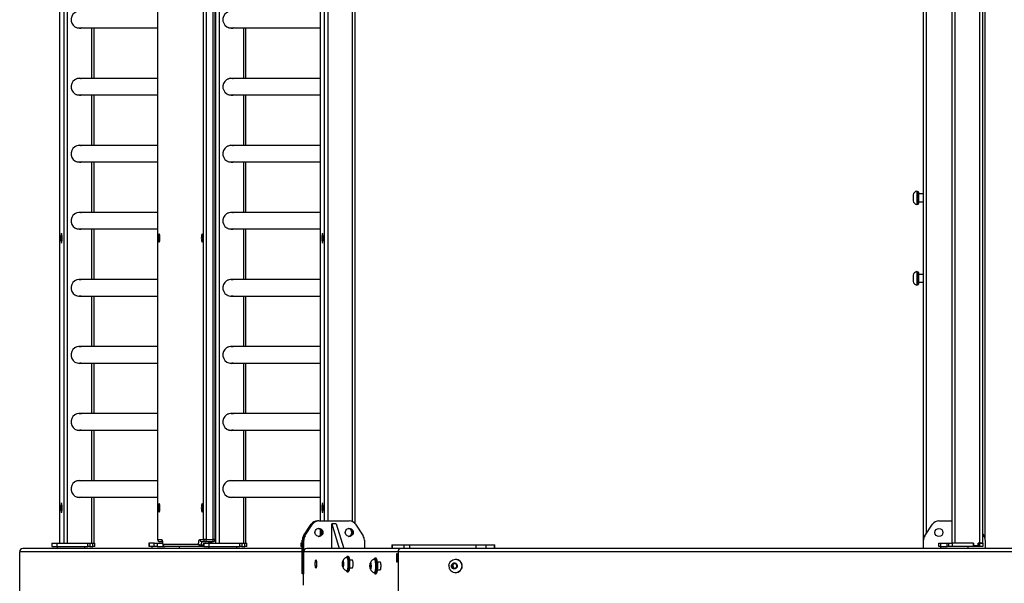
# Model space of a CAD drawing. Units: millimetres. Extents: x -37 to 3183, y -234 to 1409.
# Drawn here: x 565 to 693, y 299 to 372 of the extents above; entities that cross this region are included whole.
import ezdxf

# ---------------------------------------------------------------- set-up
doc = ezdxf.new("R2010")
doc.units = ezdxf.units.MM
doc.header["$MEASUREMENT"] = 0
doc.layers.add('VP-EQ', color=7, linetype='Continuous', true_color=0x8a3492)

# ---------------------------------------------------------------- blocks, each defined once
blk = doc.blocks.new('242011-001_')
at = {"color": 0, "linetype": 'Continuous', "lineweight": 25}
for p, q in [((1569.72, 1411.91), (1569.72, 1267.31)), ((1569.72, 1411.91), (1569.72, 1267.31)), ((1570.28, 1411.91), (1570.28, 1267.31)), ((1570.74, 1411.91), (1570.74, 1267.31)), ((1589.99, 1411.91), (1589.99, 1267.31)), ((1590.45, 1411.91), (1590.45, 1267.31)), ((1603.58, 1411.91), (1603.58, 1270.21)), ((1603.59, 1270.21), (1603.59, 1411.91)), ((1604.14, 1270.21), (1604.14, 1411.91)), ((1604.61, 1270.21), (1604.61, 1411.91)), ((1607.76, 1270.12), (1607.76, 1411.91)), ((1608.09, 1269.86), (1608.09, 1411.91)), ((1681.86, 1267.73), (1681.86, 1412.11)), ((1682.26, 1268.63), (1682.26, 1412.11)), ((1685.56, 1267.31), (1685.56, 1411.91)), ((1685.96, 1267.31), (1685.96, 1411.91)), ((1689.16, 1267.31), (1689.16, 1411.91)), ((1689.56, 1267.31), (1689.56, 1411.91)), ((1689.86, 1267.73), (1689.86, 1412.11)), ((1582.46, 1411.41), (1582.46, 1267.81)), ((1582.47, 1411.41), (1582.47, 1267.81)), ((1588.44, 1267.81), (1588.44, 1411.41)), ((1588.79, 1411.41), (1588.79, 1267.81)), ((1589.68, 1267.81), (1589.68, 1411.41)), ((1589.92, 1267.81), (1589.92, 1411.41)), ((1572.23, 1334.2), (1582.46, 1334.2)), ((1573.89, 1334.2), (1573.89, 1327.63)), ((1574.22, 1327.63), (1574.22, 1334.2)), ((1591.94, 1334.2), (1603.58, 1334.2)), ((1593.6, 1334.2), (1593.6, 1327.63)), ((1593.93, 1327.63), (1593.93, 1334.2)), ((1582.46, 1327.63), (1572.23, 1327.63)), ((1603.58, 1327.63), (1591.94, 1327.63)), ((1572.23, 1325.5), (1582.46, 1325.5)), ((1573.89, 1325.5), (1573.89, 1318.93)), ((1574.22, 1318.93), (1574.22, 1325.5)), ((1591.94, 1325.5), (1603.58, 1325.5)), ((1593.6, 1325.5), (1593.6, 1318.93)), ((1593.93, 1318.93), (1593.93, 1325.5)), ((1582.46, 1318.93), (1572.23, 1318.93)), ((1603.58, 1318.93), (1591.94, 1318.93)), ((1572.23, 1316.8), (1582.46, 1316.8)), ((1573.89, 1316.8), (1573.89, 1310.23)), ((1574.22, 1310.23), (1574.22, 1316.8)), ((1591.94, 1316.8), (1603.58, 1316.8)), ((1593.6, 1316.8), (1593.6, 1310.23)), ((1593.93, 1310.23), (1593.93, 1316.8)), ((1680.5, 1312.54), (1680.5, 1312.41)), ((1680.5, 1312.41), (1680.5, 1311.74)), ((1681.05, 1313.01), (1681, 1313.01)), ((1681, 1313.01), (1681, 1312.73)), ((1681, 1312.73), (1681, 1311.26)), ((1681.05, 1313.01), (1681.05, 1312.73)), ((1681.05, 1312.73), (1681.05, 1311.26)), ((1681.16, 1312.94), (1681.1, 1312.94)), ((1681.1, 1312.94), (1681.1, 1311.34)), ((1681.16, 1311.34), (1681.16, 1312.94)), ((1681.21, 1312.89), (1681.21, 1311.39)), ((1681.86, 1312.64), (1681.21, 1312.64)), ((1681, 1311.26), (1681.05, 1311.26)), ((1681.1, 1311.34), (1681.16, 1311.34)), ((1681.21, 1311.64), (1681.86, 1311.64)), ((1582.46, 1310.23), (1572.23, 1310.23)), ((1603.58, 1310.23), (1591.94, 1310.23)), ((1570, 1307.56), (1569.91, 1307.23)), ((1569.91, 1307.23), (1569.91, 1306.59)), ((1570.1, 1307.23), (1569.91, 1307.23)), ((1570.1, 1307.23), (1570, 1307.56)), ((1570.1, 1306.59), (1570.1, 1307.23)), ((1572.23, 1308.1), (1582.46, 1308.1)), ((1573.89, 1308.1), (1573.89, 1301.53)), ((1574.22, 1301.53), (1574.22, 1308.1)), ((1591.94, 1308.1), (1603.58, 1308.1)), ((1593.6, 1308.1), (1593.6, 1301.53)), ((1593.93, 1301.53), (1593.93, 1308.1)), ((1603.86, 1307.56), (1603.77, 1307.23)), ((1603.77, 1307.23), (1603.77, 1306.59)), ((1603.96, 1307.23), (1603.77, 1307.23)), ((1603.96, 1307.23), (1603.86, 1307.56)), ((1603.96, 1306.59), (1603.96, 1307.23)), ((1569.91, 1306.59), (1570, 1306.27)), ((1570.1, 1306.59), (1569.91, 1306.59)), ((1570, 1306.27), (1570.1, 1306.59)), ((1603.77, 1306.59), (1603.86, 1306.27)), ((1603.96, 1306.59), (1603.77, 1306.59)), ((1603.86, 1306.27), (1603.96, 1306.59)), ((1680.5, 1302.09), (1680.5, 1301.92)), ((1681.05, 1302.56), (1681, 1302.56)), ((1681, 1302.56), (1681, 1302.19)), ((1681, 1302.19), (1681, 1300.81)), ((1681.05, 1302.56), (1681.05, 1302.19)), ((1681.05, 1302.19), (1681.05, 1300.81)), ((1681.16, 1302.49), (1681.1, 1302.49)), ((1681.1, 1302.49), (1681.1, 1300.89)), ((1681.16, 1300.89), (1681.16, 1302.49)), ((1681.21, 1302.44), (1681.21, 1300.94)), ((1681.86, 1302.19), (1681.21, 1302.19)), ((1582.46, 1301.53), (1572.23, 1301.53)), ((1603.58, 1301.53), (1591.94, 1301.53)), ((1680.5, 1301.92), (1680.5, 1301.29)), ((1681, 1300.81), (1681.05, 1300.81)), ((1681.1, 1300.89), (1681.16, 1300.89)), ((1681.21, 1301.19), (1681.86, 1301.19)), ((1572.23, 1299.4), (1582.46, 1299.4)), ((1573.89, 1299.4), (1573.89, 1292.83)), ((1574.22, 1292.83), (1574.22, 1299.4)), ((1591.94, 1299.4), (1603.58, 1299.4)), ((1593.6, 1299.4), (1593.6, 1292.83)), ((1593.93, 1292.83), (1593.93, 1299.4)), ((1582.46, 1292.83), (1572.23, 1292.83)), ((1603.58, 1292.83), (1591.94, 1292.83)), ((1572.23, 1290.7), (1582.46, 1290.7)), ((1573.89, 1290.7), (1573.89, 1284.13)), ((1574.22, 1284.13), (1574.22, 1290.7)), ((1591.94, 1290.7), (1603.58, 1290.7)), ((1593.6, 1290.7), (1593.6, 1284.13)), ((1593.93, 1284.13), (1593.93, 1290.7)), ((1582.46, 1284.13), (1572.23, 1284.13)), ((1603.58, 1284.13), (1591.94, 1284.13)), ((1572.23, 1282), (1582.46, 1282)), ((1573.89, 1282), (1573.89, 1275.43)), ((1574.22, 1275.43), (1574.22, 1282)), ((1591.94, 1282), (1603.58, 1282)), ((1593.6, 1282), (1593.6, 1275.43)), ((1593.93, 1275.43), (1593.93, 1282)), ((1582.46, 1275.43), (1572.23, 1275.43)), ((1603.58, 1275.43), (1591.94, 1275.43)), ((1572.23, 1273.3), (1582.46, 1273.3)), ((1573.89, 1273.3), (1573.89, 1267.31)), ((1574.22, 1267.31), (1574.22, 1273.3)), ((1591.94, 1273.3), (1603.58, 1273.3)), ((1593.6, 1273.3), (1593.6, 1267.31)), ((1593.93, 1267.31), (1593.93, 1273.3)), ((1570, 1272.56), (1569.91, 1272.23)), ((1569.91, 1272.23), (1569.91, 1271.59)), ((1570.1, 1272.23), (1569.91, 1272.23)), ((1569.91, 1271.59), (1570, 1271.27)), ((1570.1, 1271.59), (1569.91, 1271.59)), ((1570.1, 1272.23), (1570, 1272.56)), ((1570, 1271.27), (1570.1, 1271.59)), ((1570.1, 1271.59), (1570.1, 1272.23)), ((1603.86, 1272.56), (1603.77, 1272.23)), ((1603.77, 1272.23), (1603.77, 1271.59)), ((1603.96, 1272.23), (1603.77, 1272.23)), ((1603.77, 1271.59), (1603.86, 1271.27)), ((1603.96, 1271.59), (1603.77, 1271.59)), ((1603.96, 1272.23), (1603.86, 1272.56)), ((1603.86, 1271.27), (1603.96, 1271.59)), ((1603.96, 1271.59), (1603.96, 1272.23)), ((1603.31, 1270.21), (1603.22, 1270.21)), ((1603.4, 1270.21), (1603.31, 1270.21)), ((1603.4, 1270.21), (1607.34, 1270.21)), ((1683.86, 1270.21), (1685.56, 1270.21)), ((1601.42, 1268.29), (1602.41, 1269.77)), ((1601.51, 1268.29), (1602.49, 1269.77)), ((1601.59, 1268.29), (1602.58, 1269.77)), ((1602.49, 1269.77), (1602.41, 1269.77)), ((1602.58, 1269.77), (1602.49, 1269.77)), ((1603.58, 1269.09), (1603.58, 1268.34)), ((1603.59, 1268.34), (1603.59, 1269.09)), ((1605.07, 1266.61), (1605.07, 1269.81)), ((1605.07, 1269.81), (1606.03, 1266.61)), ((1605.66, 1269.81), (1605.07, 1269.81)), ((1605.66, 1269.81), (1606.63, 1266.61)), ((1608.15, 1269.77), (1609.14, 1268.29)), ((1682.03, 1268.29), (1683.03, 1269.77)), ((1582.47, 1267.81), (1582.46, 1267.81)), ((1582.47, 1267.81), (1582.97, 1267.81)), ((1583.09, 1267.51), (1582.76, 1267.51)), ((1587.94, 1267.81), (1588.44, 1267.81)), ((1588.74, 1267.51), (1588.23, 1267.51)), ((1588.79, 1267.81), (1588.44, 1267.81)), ((1589.62, 1267.51), (1588.74, 1267.51)), ((1588.79, 1267.81), (1589.68, 1267.81)), ((1589.43, 1267.51), (1589.43, 1267.31)), ((1589.43, 1267.51), (1589.43, 1267.31)), ((1589.92, 1267.81), (1589.68, 1267.81)), ((1601.34, 1267.73), (1601.25, 1267.73)), ((1601.25, 1263.39), (1601.25, 1267.73)), ((1601.34, 1263.39), (1601.34, 1267.73)), ((1601.43, 1267.73), (1601.34, 1267.73)), ((1601.42, 1268.29), (1601.51, 1268.29)), ((1601.43, 1263.39), (1601.43, 1267.73)), ((1601.51, 1268.29), (1601.59, 1268.29)), ((1609.3, 1267.73), (1609.3, 1266.61)), ((1681.86, 1266.61), (1681.86, 1267.73)), ((1689.56, 1268.48), (1689.69, 1268.29)), ((1689.86, 1267.73), (1689.86, 1266.61)), ((1601.25, 1266.61), (1564.98, 1266.61)), ((1568.73, 1267.31), (1568.73, 1266.91)), ((1568.73, 1267.31), (1568.76, 1267.31)), ((1568.76, 1266.91), (1568.73, 1266.91)), ((1568.76, 1267.31), (1568.76, 1266.91)), ((1568.76, 1267.31), (1569.44, 1267.31)), ((1568.76, 1266.91), (1569.44, 1266.91)), ((1569.42, 1266.91), (1569.42, 1266.61)), ((1569.44, 1266.91), (1569.44, 1267.31)), ((1569.44, 1267.31), (1573.41, 1267.31)), ((1569.44, 1266.91), (1573.41, 1266.91)), ((1573.02, 1266.61), (1573.02, 1266.91)), ((1573.41, 1266.91), (1573.41, 1267.31)), ((1573.41, 1267.31), (1573.67, 1267.31)), ((1573.67, 1266.91), (1573.41, 1266.91)), ((1573.67, 1267.31), (1573.67, 1266.91)), ((1573.67, 1267.31), (1574.07, 1267.31)), ((1573.67, 1266.91), (1574.07, 1266.91)), ((1574.07, 1266.91), (1574.07, 1267.31)), ((1574.07, 1267.31), (1574.32, 1267.31)), ((1574.32, 1266.91), (1574.07, 1266.91)), ((1574.32, 1266.91), (1574.32, 1267.31)), ((1581.33, 1267.31), (1581.33, 1266.91)), ((1581.36, 1267.31), (1581.33, 1267.31)), ((1581.36, 1266.91), (1581.33, 1266.91)), ((1581.36, 1267.31), (1581.36, 1266.91)), ((1582.04, 1267.31), (1581.36, 1267.31)), ((1582.04, 1266.91), (1581.36, 1266.91)), ((1581.72, 1266.91), (1581.72, 1266.61)), ((1582.04, 1266.91), (1582.04, 1267.31)), ((1582.04, 1267.31), (1582.42, 1267.31)), ((1582.42, 1266.91), (1582.04, 1266.91)), ((1582.42, 1267.31), (1582.42, 1266.91)), ((1582.42, 1267.31), (1583.12, 1267.31)), ((1582.42, 1266.91), (1583.43, 1266.91)), ((1583.13, 1267.21), (1587.78, 1267.21)), ((1583.13, 1267.19), (1583.13, 1267.21)), ((1588.07, 1266.91), (1583.43, 1266.91)), ((1585.32, 1266.61), (1585.32, 1266.91)), ((1588.44, 1266.91), (1588.07, 1266.91)), ((1588.12, 1267.09), (1588.44, 1267.09)), ((1588.44, 1267.31), (1588.44, 1266.91)), ((1588.44, 1267.31), (1588.47, 1267.31)), ((1588.47, 1266.91), (1588.44, 1266.91)), ((1588.47, 1267.31), (1588.47, 1266.91)), ((1588.47, 1267.31), (1589.15, 1267.31)), ((1588.47, 1266.91), (1589.15, 1266.91)), ((1589.13, 1266.91), (1589.13, 1266.61)), ((1589.15, 1266.91), (1589.15, 1267.31)), ((1589.15, 1267.31), (1593.12, 1267.31)), ((1589.15, 1266.91), (1593.12, 1266.91)), ((1592.73, 1266.61), (1592.73, 1266.91)), ((1593.12, 1266.91), (1593.12, 1267.31)), ((1593.12, 1267.31), (1593.38, 1267.31)), ((1593.38, 1266.91), (1593.12, 1266.91)), ((1593.38, 1267.31), (1593.38, 1266.91)), ((1593.38, 1267.31), (1593.78, 1267.31)), ((1593.38, 1266.91), (1593.78, 1266.91)), ((1593.78, 1266.91), (1593.78, 1267.31)), ((1593.78, 1267.31), (1594.03, 1267.31)), ((1594.03, 1266.91), (1593.78, 1266.91)), ((1594.03, 1266.91), (1594.03, 1267.31)), ((1601.04, 1267.31), (1601.04, 1266.91)), ((1601.07, 1267.31), (1601.04, 1267.31)), ((1601.07, 1266.91), (1601.04, 1266.91)), ((1601.07, 1267.31), (1601.07, 1266.91)), ((1601.25, 1267.31), (1601.07, 1267.31)), ((1601.25, 1266.91), (1601.07, 1266.91)), ((1614.03, 1266.61), (1601.82, 1266.61)), ((1612.87, 1267.11), (1612.87, 1266.61)), ((1612.87, 1267.11), (1612.89, 1267.11)), ((1612.89, 1267.11), (1612.89, 1266.61)), ((1612.89, 1267.11), (1614.45, 1267.11)), ((1747.43, 1266.61), (1614.03, 1266.61)), ((1614.45, 1266.61), (1614.45, 1267.11)), ((1614.45, 1267.11), (1615.16, 1267.11)), ((1615.16, 1267.11), (1615.16, 1266.61)), ((1615.16, 1267.11), (1623.82, 1267.11)), ((1623.82, 1266.61), (1623.82, 1267.11)), ((1623.82, 1267.11), (1625.06, 1267.11)), ((1625.06, 1267.11), (1625.06, 1266.61)), ((1625.06, 1267.11), (1626.17, 1267.11)), ((1626.17, 1266.61), (1626.17, 1267.11)), ((1626.17, 1267.11), (1626.21, 1267.11)), ((1626.21, 1266.61), (1626.21, 1267.11)), ((1683.86, 1266.91), (1683.86, 1267.31)), ((1683.86, 1267.31), (1684.08, 1267.31)), ((1684.08, 1266.91), (1683.86, 1266.91)), ((1684.06, 1266.91), (1684.06, 1266.61)), ((1684.08, 1267.31), (1684.08, 1266.91)), ((1684.08, 1267.31), (1684.95, 1267.31)), ((1684.08, 1266.91), (1684.95, 1266.91)), ((1684.95, 1266.91), (1684.95, 1267.31)), ((1684.95, 1267.31), (1685.16, 1267.31)), ((1685.16, 1266.91), (1684.95, 1266.91)), ((1685.16, 1266.91), (1685.16, 1267.31)), ((1685.16, 1267.31), (1685.56, 1267.31)), ((1685.56, 1266.91), (1685.16, 1266.91)), ((1685.56, 1267.31), (1685.56, 1266.91)), ((1688.34, 1267.31), (1685.56, 1267.31)), ((1688.34, 1266.91), (1685.56, 1266.91)), ((1688.36, 1267.31), (1685.96, 1267.31)), ((1687.66, 1266.61), (1687.66, 1266.91)), ((1688.34, 1267.31), (1688.34, 1266.91)), ((1688.98, 1266.91), (1688.34, 1266.91)), ((1688.36, 1267.01), (1688.36, 1267.31)), ((1688.36, 1267.01), (1688.96, 1267.01)), ((1689.16, 1267.31), (1688.96, 1267.31)), ((1688.96, 1267.01), (1688.96, 1267.31)), ((1688.98, 1266.91), (1688.98, 1267.31)), ((1689.16, 1267.31), (1688.98, 1267.31)), ((1689.16, 1266.91), (1688.98, 1266.91)), ((1689.16, 1266.91), (1689.16, 1267.31)), ((1689.16, 1267.31), (1689.56, 1267.31)), ((1689.56, 1267.31), (1689.16, 1267.31)), ((1689.56, 1266.91), (1689.16, 1266.91)), ((1689.56, 1267.31), (1689.56, 1266.91)), ((1601.25, 1266.21), (1564.58, 1266.21)), ((1564.58, 1259.01), (1564.58, 1266.21)), ((1601.25, 1266.21), (1601.25, 1263.36)), ((1613.68, 1266.21), (1601.43, 1266.21)), ((1601.43, 1263.36), (1601.43, 1266.21)), ((1607.07, 1265.49), (1607.02, 1265.49)), ((1607.22, 1265.61), (1607.07, 1265.61)), ((1607.74, 1265.11), (1607.37, 1265.11)), ((1610.64, 1265.24), (1610.59, 1265.24)), ((1610.79, 1265.36), (1610.69, 1265.36)), ((1613.46, 1265.66), (1613.46, 1265.16)), ((1613.56, 1265.66), (1613.46, 1265.66)), ((1613.56, 1265.16), (1613.46, 1265.16)), ((1613.56, 1265.16), (1613.56, 1265.66)), ((1747.43, 1266.21), (1613.68, 1266.21)), ((1613.68, 1266.21), (1613.68, 1259.01)), ((1621.13, 1265.24), (1621.11, 1265.24)), ((1606.49, 1264.89), (1606.47, 1264.57)), ((1606.47, 1264.57), (1606.5, 1264.29)), ((1606.58, 1264.57), (1606.47, 1264.57)), ((1606.55, 1264.94), (1606.49, 1264.89)), ((1606.55, 1264.89), (1606.49, 1264.89)), ((1606.5, 1264.29), (1606.56, 1264.34)), ((1606.59, 1264.66), (1606.55, 1264.94)), ((1606.56, 1264.34), (1606.59, 1264.66)), ((1607.02, 1263.74), (1607.07, 1263.74)), ((1607.37, 1264.11), (1607.74, 1264.11)), ((1610.06, 1264.62), (1610.04, 1264.29)), ((1610.04, 1264.29), (1610.08, 1264.03)), ((1610.15, 1264.29), (1610.04, 1264.29)), ((1610.12, 1264.69), (1610.06, 1264.62)), ((1610.13, 1264.62), (1610.06, 1264.62)), ((1610.08, 1264.03), (1610.14, 1264.11)), ((1610.16, 1264.44), (1610.12, 1264.69)), ((1610.14, 1264.11), (1610.16, 1264.44)), ((1611.36, 1264.86), (1610.98, 1264.86)), ((1610.98, 1263.86), (1611.36, 1263.86)), ((1620.93, 1264.71), (1620.67, 1264.5)), ((1620.67, 1264.5), (1620.71, 1264.15)), ((1620.79, 1264.5), (1620.67, 1264.5)), ((1620.71, 1264.15), (1621.02, 1264.02)), ((1620.84, 1264.15), (1620.71, 1264.15)), ((1621.01, 1264.67), (1620.79, 1264.5)), ((1620.79, 1264.5), (1620.84, 1264.15)), ((1620.84, 1264.15), (1621.06, 1264.06)), ((1621.24, 1264.58), (1620.93, 1264.71)), ((1621.02, 1264.02), (1621.28, 1264.23)), ((1621.28, 1264.23), (1621.24, 1264.58)), ((1601.25, 1263.39), (1601.34, 1263.39)), ((1601.34, 1263.36), (1601.25, 1263.36)), ((1601.34, 1263.39), (1601.43, 1263.39)), ((1601.34, 1263.36), (1601.34, 1261.86)), ((1601.34, 1263.36), (1601.43, 1263.36)), ((1607.07, 1263.61), (1607.22, 1263.61)), ((1610.59, 1263.49), (1610.64, 1263.49)), ((1610.69, 1263.36), (1610.79, 1263.36)), ((1621.11, 1263.49), (1621.13, 1263.49))]:
    blk.add_line(p, q, dxfattribs=at)
at = {"color": 0, "linetype": 'Continuous', "lineweight": 25, "flags": 128}
for points in [[(1572.55, 1334.2), (1572.38, 1334.17), (1572.3, 1334.16)], [(1572.32, 1334.16), (1572.51, 1334.18), (1572.59, 1334.2)], [(1592.27, 1334.2), (1592.09, 1334.17), (1592.01, 1334.16)], [(1592.03, 1334.16), (1592.22, 1334.18), (1592.3, 1334.2)], [(1572.3, 1327.66), (1572.48, 1327.65), (1572.55, 1327.63)], [(1592.01, 1327.66), (1592.19, 1327.65), (1592.27, 1327.63)], [(1572.55, 1325.5), (1572.38, 1325.47), (1572.3, 1325.46)], [(1572.32, 1325.46), (1572.51, 1325.48), (1572.59, 1325.5)], [(1592.27, 1325.5), (1592.09, 1325.47), (1592.01, 1325.46)], [(1592.03, 1325.46), (1592.22, 1325.48), (1592.3, 1325.5)], [(1572.3, 1318.96), (1572.48, 1318.95), (1572.55, 1318.93)], [(1592.01, 1318.96), (1592.19, 1318.95), (1592.27, 1318.93)], [(1572.55, 1316.8), (1572.38, 1316.77), (1572.3, 1316.76)], [(1572.32, 1316.76), (1572.51, 1316.78), (1572.59, 1316.8)], [(1592.27, 1316.8), (1592.09, 1316.77), (1592.01, 1316.76)], [(1592.03, 1316.76), (1592.22, 1316.78), (1592.3, 1316.8)], [(1572.3, 1310.26), (1572.48, 1310.25), (1572.55, 1310.23)], [(1592.01, 1310.26), (1592.19, 1310.25), (1592.27, 1310.23)], [(1572.55, 1308.1), (1572.38, 1308.07), (1572.3, 1308.06)], [(1572.32, 1308.06), (1572.51, 1308.08), (1572.59, 1308.1)], [(1582.68, 1306.39), (1582.7, 1306.41), (1582.72, 1306.46), (1582.74, 1306.54), (1582.76, 1306.65), (1582.77, 1306.78), (1582.77, 1306.91), (1582.77, 1307.05), (1582.76, 1307.18), (1582.74, 1307.29), (1582.72, 1307.37), (1582.7, 1307.42), (1582.68, 1307.44), (1582.65, 1307.42), (1582.63, 1307.37), (1582.61, 1307.29), (1582.6, 1307.18), (1582.59, 1307.05), (1582.59, 1306.91), (1582.59, 1306.78), (1582.6, 1306.65), (1582.61, 1306.54), (1582.63, 1306.46), (1582.65, 1306.41), (1582.68, 1306.39)], [(1588.23, 1306.39), (1588.26, 1306.41), (1588.28, 1306.46), (1588.3, 1306.54), (1588.31, 1306.65), (1588.32, 1306.78), (1588.33, 1306.91), (1588.32, 1307.05), (1588.31, 1307.18), (1588.3, 1307.29), (1588.28, 1307.37), (1588.26, 1307.42), (1588.23, 1307.44), (1588.21, 1307.42), (1588.19, 1307.37), (1588.17, 1307.29), (1588.16, 1307.18), (1588.15, 1307.05), (1588.14, 1306.91), (1588.15, 1306.78), (1588.16, 1306.65), (1588.17, 1306.54), (1588.19, 1306.46), (1588.21, 1306.41), (1588.23, 1306.39)], [(1592.27, 1308.1), (1592.09, 1308.07), (1592.01, 1308.06)], [(1592.03, 1308.06), (1592.22, 1308.08), (1592.3, 1308.1)], [(1572.3, 1301.56), (1572.48, 1301.55), (1572.55, 1301.53)], [(1592.01, 1301.56), (1592.19, 1301.55), (1592.27, 1301.53)], [(1572.55, 1299.4), (1572.38, 1299.37), (1572.3, 1299.36)], [(1572.32, 1299.36), (1572.51, 1299.38), (1572.59, 1299.4)], [(1592.27, 1299.4), (1592.09, 1299.37), (1592.01, 1299.36)], [(1592.03, 1299.36), (1592.22, 1299.38), (1592.3, 1299.4)], [(1572.3, 1292.86), (1572.48, 1292.85), (1572.55, 1292.83)], [(1592.01, 1292.86), (1592.19, 1292.85), (1592.27, 1292.83)], [(1572.55, 1290.7), (1572.38, 1290.67), (1572.3, 1290.66)], [(1572.32, 1290.66), (1572.51, 1290.68), (1572.59, 1290.7)], [(1592.27, 1290.7), (1592.09, 1290.67), (1592.01, 1290.66)], [(1592.03, 1290.66), (1592.22, 1290.68), (1592.3, 1290.7)], [(1572.3, 1284.16), (1572.48, 1284.15), (1572.55, 1284.13)], [(1592.01, 1284.16), (1592.19, 1284.15), (1592.27, 1284.13)], [(1572.55, 1282), (1572.38, 1281.97), (1572.3, 1281.96)], [(1572.32, 1281.96), (1572.51, 1281.98), (1572.59, 1282)], [(1592.27, 1282), (1592.09, 1281.97), (1592.01, 1281.96)], [(1592.03, 1281.96), (1592.22, 1281.98), (1592.3, 1282)], [(1572.3, 1275.46), (1572.48, 1275.45), (1572.55, 1275.43)], [(1592.01, 1275.46), (1592.19, 1275.45), (1592.27, 1275.43)], [(1572.55, 1273.3), (1572.38, 1273.27), (1572.3, 1273.26)], [(1572.32, 1273.26), (1572.51, 1273.28), (1572.59, 1273.3)], [(1592.27, 1273.3), (1592.09, 1273.27), (1592.01, 1273.26)], [(1592.03, 1273.26), (1592.22, 1273.28), (1592.3, 1273.3)], [(1582.68, 1271.39), (1582.7, 1271.41), (1582.72, 1271.46), (1582.74, 1271.54), (1582.76, 1271.65), (1582.77, 1271.78), (1582.77, 1271.91), (1582.77, 1272.05), (1582.76, 1272.18), (1582.74, 1272.29), (1582.72, 1272.37), (1582.7, 1272.42), (1582.68, 1272.44), (1582.65, 1272.42), (1582.63, 1272.37), (1582.61, 1272.29), (1582.6, 1272.18), (1582.59, 1272.05), (1582.59, 1271.91), (1582.59, 1271.78), (1582.6, 1271.65), (1582.61, 1271.54), (1582.63, 1271.46), (1582.65, 1271.41), (1582.68, 1271.39)], [(1588.23, 1271.39), (1588.26, 1271.41), (1588.28, 1271.46), (1588.3, 1271.54), (1588.31, 1271.65), (1588.32, 1271.78), (1588.33, 1271.91), (1588.32, 1272.05), (1588.31, 1272.18), (1588.3, 1272.29), (1588.28, 1272.37), (1588.26, 1272.42), (1588.23, 1272.44), (1588.21, 1272.42), (1588.19, 1272.37), (1588.17, 1272.29), (1588.16, 1272.18), (1588.15, 1272.05), (1588.14, 1271.91), (1588.15, 1271.78), (1588.16, 1271.65), (1588.17, 1271.54), (1588.19, 1271.46), (1588.21, 1271.41), (1588.23, 1271.39)], [(1602.88, 1268.71), (1602.9, 1268.85), (1602.95, 1268.98), (1603.03, 1269.09), (1603.14, 1269.17), (1603.26, 1269.22), (1603.4, 1269.24), (1603.53, 1269.22), (1603.65, 1269.17), (1603.76, 1269.09), (1603.84, 1268.98), (1603.9, 1268.85), (1603.91, 1268.71), (1603.9, 1268.58), (1603.84, 1268.45), (1603.76, 1268.34), (1603.65, 1268.26), (1603.53, 1268.21), (1603.4, 1268.19), (1603.26, 1268.21), (1603.14, 1268.26), (1603.03, 1268.34), (1602.95, 1268.45), (1602.9, 1268.58), (1602.88, 1268.71)], [(1606.82, 1268.71), (1606.84, 1268.85), (1606.89, 1268.98), (1606.97, 1269.09), (1607.08, 1269.17), (1607.2, 1269.22), (1607.34, 1269.24), (1607.47, 1269.22), (1607.59, 1269.17), (1607.7, 1269.09), (1607.78, 1268.98), (1607.83, 1268.85), (1607.85, 1268.71), (1607.83, 1268.58), (1607.78, 1268.45), (1607.7, 1268.34), (1607.59, 1268.26), (1607.47, 1268.21), (1607.34, 1268.19), (1607.2, 1268.21), (1607.08, 1268.26), (1606.97, 1268.34), (1606.89, 1268.45), (1606.84, 1268.58), (1606.82, 1268.71)], [(1582.97, 1267.81), (1583, 1267.8), (1583.02, 1267.77), (1583.05, 1267.72), (1583.07, 1267.65), (1583.09, 1267.56), (1583.11, 1267.46), (1583.12, 1267.34), (1583.13, 1267.21)], [(1587.78, 1267.21), (1587.79, 1267.34), (1587.81, 1267.46), (1587.82, 1267.56), (1587.84, 1267.65), (1587.87, 1267.72), (1587.89, 1267.77), (1587.91, 1267.8), (1587.94, 1267.81)], [(1588.23, 1267.51), (1588.22, 1267.51), (1588.2, 1267.49), (1588.18, 1267.45), (1588.17, 1267.4), (1588.15, 1267.34), (1588.14, 1267.27), (1588.13, 1267.18), (1588.12, 1267.09)], [(1603.02, 1265.14), (1603.04, 1265.12), (1603.06, 1265.07), (1603.08, 1264.99), (1603.1, 1264.88), (1603.11, 1264.75), (1603.11, 1264.61), (1603.11, 1264.48), (1603.1, 1264.35), (1603.08, 1264.24), (1603.06, 1264.16), (1603.04, 1264.11), (1603.02, 1264.09), (1603, 1264.11), (1602.97, 1264.16), (1602.95, 1264.24), (1602.94, 1264.35), (1602.93, 1264.48), (1602.93, 1264.61), (1602.93, 1264.75), (1602.94, 1264.88), (1602.95, 1264.99), (1602.97, 1265.07), (1603, 1265.12), (1603.02, 1265.14)], [(1606.46, 1264.56), (1606.46, 1264.68), (1606.46, 1264.79), (1606.48, 1264.89), (1606.49, 1264.96), (1606.51, 1265.01), (1606.53, 1265.01), (1606.55, 1264.99), (1606.57, 1264.92), (1606.58, 1264.84), (1606.59, 1264.73), (1606.6, 1264.61), (1606.59, 1264.49), (1606.58, 1264.39), (1606.57, 1264.3), (1606.55, 1264.24), (1606.53, 1264.22), (1606.51, 1264.23), (1606.49, 1264.27), (1606.47, 1264.34), (1606.46, 1264.44), (1606.46, 1264.56)], [(1607.05, 1265.61), (1607.09, 1265.61), (1607.12, 1265.57), (1607.15, 1265.49), (1607.18, 1265.39), (1607.2, 1265.26), (1607.22, 1265.1), (1607.23, 1264.92), (1607.24, 1264.74), (1607.24, 1264.55), (1607.24, 1264.36), (1607.22, 1264.18), (1607.21, 1264.02), (1607.18, 1263.88), (1607.16, 1263.76), (1607.13, 1263.68), (1607.1, 1263.63), (1607.06, 1263.61), (1607.03, 1263.64), (1607, 1263.69), (1606.99, 1263.73)], [(1607.01, 1265.49), (1607.04, 1265.48), (1607.07, 1265.45), (1607.09, 1265.37), (1607.12, 1265.27), (1607.14, 1265.14), (1607.16, 1264.99), (1607.17, 1264.82), (1607.17, 1264.65), (1607.17, 1264.47), (1607.16, 1264.3), (1607.15, 1264.14), (1607.13, 1264), (1607.1, 1263.89), (1607.08, 1263.81), (1607.05, 1263.76), (1607.02, 1263.74), (1607.01, 1263.74)], [(1607.07, 1265.49), (1607.08, 1265.48), (1607.11, 1265.45), (1607.14, 1265.37), (1607.17, 1265.27), (1607.19, 1265.14), (1607.2, 1264.99), (1607.21, 1264.82), (1607.22, 1264.65), (1607.22, 1264.47), (1607.21, 1264.3), (1607.2, 1264.14), (1607.18, 1264), (1607.15, 1263.89), (1607.13, 1263.81), (1607.1, 1263.76), (1607.07, 1263.74)], [(1607.22, 1265.61), (1607.23, 1265.61), (1607.27, 1265.57), (1607.3, 1265.49), (1607.32, 1265.39), (1607.35, 1265.26), (1607.37, 1265.1), (1607.38, 1264.92), (1607.39, 1264.74), (1607.39, 1264.55), (1607.38, 1264.36), (1607.37, 1264.18), (1607.35, 1264.02), (1607.33, 1263.88), (1607.31, 1263.76), (1607.28, 1263.68), (1607.24, 1263.63), (1607.22, 1263.61)], [(1607.71, 1265.14), (1607.73, 1265.12), (1607.75, 1265.07), (1607.77, 1264.99), (1607.79, 1264.88), (1607.8, 1264.75), (1607.8, 1264.61), (1607.8, 1264.48), (1607.79, 1264.35), (1607.77, 1264.24), (1607.75, 1264.16), (1607.73, 1264.11), (1607.71, 1264.09), (1607.68, 1264.11), (1607.68, 1264.11)], [(1607.68, 1265.11), (1607.68, 1265.12), (1607.71, 1265.14)], [(1610.59, 1265.24), (1610.62, 1265.23), (1610.64, 1265.19), (1610.67, 1265.11), (1610.7, 1265.01), (1610.72, 1264.87), (1610.73, 1264.72), (1610.74, 1264.55)], [(1610.75, 1265.09), (1610.73, 1265.17), (1610.7, 1265.25), (1610.67, 1265.3), (1610.64, 1265.31), (1610.61, 1265.29)], [(1610.64, 1265.24), (1610.66, 1265.23), (1610.69, 1265.19), (1610.72, 1265.11), (1610.75, 1265.01), (1610.77, 1264.87), (1610.78, 1264.72), (1610.79, 1264.55)], [(1610.69, 1265.36), (1610.69, 1265.36), (1610.72, 1265.35), (1610.76, 1265.29), (1610.79, 1265.21), (1610.81, 1265.09), (1610.83, 1264.95)], [(1610.78, 1264.92), (1610.76, 1265.06), (1610.75, 1265.09)], [(1610.93, 1264.95), (1610.91, 1265.09), (1610.88, 1265.21), (1610.86, 1265.29), (1610.82, 1265.35), (1610.79, 1265.36)], [(1613.56, 1265.66), (1613.56, 1265.77), (1613.55, 1265.86), (1613.54, 1265.92), (1613.52, 1265.96), (1613.5, 1265.96), (1613.48, 1265.92), (1613.47, 1265.86), (1613.46, 1265.77), (1613.46, 1265.66)], [(1613.46, 1265.16), (1613.46, 1265.06), (1613.47, 1264.97), (1613.48, 1264.9), (1613.5, 1264.87), (1613.52, 1264.87), (1613.54, 1264.9), (1613.55, 1264.97), (1613.56, 1265.06), (1613.56, 1265.16)], [(1620.28, 1264.46), (1620.28, 1264.5), (1620.33, 1264.67), (1620.4, 1264.83), (1620.51, 1264.97), (1620.64, 1265.08), (1620.78, 1265.17), (1620.95, 1265.22), (1621.12, 1265.24), (1621.29, 1265.22), (1621.45, 1265.17), (1621.6, 1265.08), (1621.72, 1264.97), (1621.83, 1264.83), (1621.9, 1264.67), (1621.95, 1264.49), (1621.95, 1264.32), (1621.93, 1264.14), (1621.87, 1263.98), (1621.78, 1263.83), (1621.66, 1263.7), (1621.52, 1263.6), (1621.36, 1263.53), (1621.2, 1263.49), (1621.03, 1263.49), (1620.86, 1263.53), (1620.7, 1263.6), (1620.56, 1263.7), (1620.45, 1263.83), (1620.45, 1263.83)], [(1610.17, 1264.45), (1610.17, 1264.33), (1610.17, 1264.21), (1610.16, 1264.11), (1610.14, 1264.03), (1610.12, 1263.98), (1610.1, 1263.96), (1610.08, 1263.98), (1610.06, 1264.04), (1610.05, 1264.12), (1610.04, 1264.22), (1610.03, 1264.34), (1610.03, 1264.46), (1610.04, 1264.57), (1610.05, 1264.66), (1610.07, 1264.73), (1610.09, 1264.76), (1610.11, 1264.76), (1610.13, 1264.72), (1610.15, 1264.66), (1610.16, 1264.56), (1610.17, 1264.45)], [(1610.74, 1264.55), (1610.75, 1264.38), (1610.74, 1264.2), (1610.73, 1264.03), (1610.72, 1263.87), (1610.7, 1263.74), (1610.68, 1263.63), (1610.65, 1263.55), (1610.62, 1263.5), (1610.59, 1263.49), (1610.59, 1263.49)], [(1610.79, 1264.55), (1610.8, 1264.38), (1610.79, 1264.2), (1610.78, 1264.03), (1610.77, 1263.87), (1610.75, 1263.74), (1610.73, 1263.63), (1610.7, 1263.55), (1610.67, 1263.5), (1610.64, 1263.49)], [(1610.67, 1263.43), (1610.68, 1263.44), (1610.71, 1263.5), (1610.74, 1263.59), (1610.76, 1263.71), (1610.78, 1263.86), (1610.8, 1264.03), (1610.81, 1264.21), (1610.81, 1264.39), (1610.8, 1264.58), (1610.79, 1264.76), (1610.78, 1264.92)], [(1610.83, 1264.95), (1610.85, 1264.78), (1610.86, 1264.6), (1610.87, 1264.41), (1610.86, 1264.22), (1610.86, 1264.04), (1610.84, 1263.87), (1610.82, 1263.71), (1610.8, 1263.58), (1610.77, 1263.48), (1610.74, 1263.41), (1610.71, 1263.37), (1610.69, 1263.36)], [(1610.79, 1263.36), (1610.81, 1263.37), (1610.84, 1263.41), (1610.87, 1263.48), (1610.9, 1263.58), (1610.92, 1263.71), (1610.94, 1263.87), (1610.96, 1264.04), (1610.96, 1264.22), (1610.96, 1264.41), (1610.96, 1264.6), (1610.95, 1264.78), (1610.93, 1264.95)], [(1610.97, 1264.92), (1610.99, 1264.76), (1611, 1264.58), (1611.01, 1264.39), (1611, 1264.21), (1610.99, 1264.03), (1610.98, 1263.86), (1610.96, 1263.71), (1610.94, 1263.59), (1610.91, 1263.5), (1610.88, 1263.44)], [(1611.33, 1264.89), (1611.36, 1264.87), (1611.38, 1264.82), (1611.4, 1264.74), (1611.41, 1264.63), (1611.42, 1264.5), (1611.42, 1264.36), (1611.42, 1264.23), (1611.41, 1264.1), (1611.4, 1263.99), (1611.38, 1263.91), (1611.36, 1263.86), (1611.33, 1263.84), (1611.31, 1263.86), (1611.3, 1263.86)], [(1611.3, 1264.86), (1611.31, 1264.87), (1611.33, 1264.89)], [(1620.67, 1264.12), (1620.62, 1264.22), (1620.59, 1264.34), (1620.6, 1264.46), (1620.65, 1264.57), (1620.72, 1264.66), (1620.81, 1264.73), (1620.92, 1264.76), (1621.04, 1264.76), (1621.15, 1264.72), (1621.24, 1264.65), (1621.31, 1264.56), (1621.35, 1264.45), (1621.36, 1264.33), (1621.33, 1264.21), (1621.27, 1264.11), (1621.19, 1264.03), (1621.08, 1263.98), (1620.97, 1263.96), (1620.86, 1263.98), (1620.75, 1264.04), (1620.67, 1264.12)], [(1610.57, 1263.5), (1610.58, 1263.48), (1610.61, 1263.44)], [(1610.61, 1263.44), (1610.62, 1263.43), (1610.65, 1263.41), (1610.67, 1263.43)]]:
    blk.add_lwpolyline(points, dxfattribs=at)
at = {"color": 0, "linetype": 'Continuous', "lineweight": 25}
blk.add_circle((1683.86, 1268.71), 0.525, dxfattribs=at)
for centre, radius, start, end in [((1572.33, 1335.26), 1.1, 76.259, 269.4667), ((1592.04, 1335.26), 1.1, 76.259, 269.4667), ((1572.23, 1335.23), 1.03, 248.4566, 269.9932), ((1591.94, 1335.23), 1.03, 248.4564, 269.9932), ((1572.33, 1326.56), 1.1, 76.259, 269.4667), ((1572.23, 1326.59), 1.04, 90.0116, 111.5391), ((1592.04, 1326.56), 1.1, 76.259, 269.4667), ((1591.94, 1326.59), 1.04, 90.0116, 111.5385), ((1572.23, 1326.53), 1.03, 248.4561, 269.9932), ((1591.94, 1326.53), 1.03, 248.4566, 269.9932), ((1572.33, 1317.86), 1.1, 76.259, 269.4667), ((1572.23, 1317.89), 1.04, 90.0116, 111.539), ((1592.04, 1317.86), 1.1, 76.259, 269.4667), ((1591.94, 1317.89), 1.04, 90.0116, 111.539), ((1572.23, 1317.83), 1.03, 248.4562, 269.9932), ((1591.94, 1317.83), 1.03, 248.4562, 269.9932), ((1681.19, 1312.32), 0.723, 105.0624, 162), ((1681.1, 1312.89), 0.05, 90, 180), ((1681.16, 1312.89), 0.05, 0, 90), ((1681.19, 1311.96), 0.723, 198, 254.9376), ((1681.1, 1311.39), 0.05, 180, 270), ((1681.16, 1311.39), 0.05, 270, 0), ((1572.33, 1309.16), 1.1, 76.259, 269.4667), ((1572.23, 1309.19), 1.04, 90.0116, 111.5388), ((1592.04, 1309.16), 1.1, 76.259, 269.4667), ((1591.94, 1309.19), 1.04, 90.0116, 111.5388), ((1572.23, 1309.13), 1.03, 248.4563, 269.9932), ((1591.94, 1309.13), 1.03, 248.4564, 269.9932), ((1681.19, 1301.87), 0.723, 105.0624, 162), ((1681.1, 1302.44), 0.05, 90, 180), ((1681.16, 1302.44), 0.05, 0, 90), ((1572.33, 1300.46), 1.1, 76.259, 269.4667), ((1572.23, 1300.49), 1.04, 90.0116, 111.5388), ((1592.04, 1300.46), 1.1, 76.259, 269.4667), ((1591.94, 1300.49), 1.04, 90.0116, 111.5388), ((1681.19, 1301.51), 0.723, 198, 254.9376), ((1681.1, 1300.94), 0.05, 180, 270), ((1681.16, 1300.94), 0.05, 270, 0), ((1572.23, 1300.43), 1.03, 248.4563, 269.9932), ((1591.94, 1300.43), 1.03, 248.4563, 269.9932), ((1572.33, 1291.76), 1.1, 76.259, 269.4667), ((1572.23, 1291.79), 1.04, 90.0116, 111.5388), ((1592.04, 1291.76), 1.1, 76.259, 269.4667), ((1591.94, 1291.79), 1.04, 90.0116, 111.5388), ((1572.23, 1291.73), 1.03, 248.4563, 269.9932), ((1591.94, 1291.73), 1.03, 248.4563, 269.9932), ((1572.33, 1283.06), 1.1, 76.259, 269.4667), ((1572.23, 1283.09), 1.04, 90.0116, 111.5388), ((1592.04, 1283.06), 1.1, 76.259, 269.4667), ((1591.94, 1283.09), 1.04, 90.0116, 111.5388), ((1572.23, 1283.03), 1.03, 248.4563, 269.9932), ((1591.94, 1283.03), 1.03, 248.4563, 269.9932), ((1572.33, 1274.36), 1.1, 76.259, 269.4667), ((1572.23, 1274.39), 1.04, 90.0116, 111.5388), ((1592.04, 1274.36), 1.1, 76.259, 269.4667), ((1591.94, 1274.39), 1.04, 90.0116, 111.5388), ((1572.23, 1274.33), 1.03, 248.4563, 269.9932), ((1591.94, 1274.33), 1.03, 248.4563, 269.9932), ((1603.22, 1269.23), 0.981, 90.1406, 146.5897), ((1603.31, 1269.23), 0.981, 90.1406, 146.5897), ((1603.4, 1269.23), 0.981, 90.1406, 146.5897), ((1607.33, 1269.23), 0.981, 33.4103, 89.8594), ((1683.86, 1269.21), 1, 90, 146), ((1603.21, 1268.71), 0.526, 280.363, 79.637), ((1603.3, 1268.71), 0.526, 275.5197, 84.4803), ((1607.15, 1268.71), 0.526, 280.363, 79.637), ((1607.24, 1268.71), 0.526, 275.5197, 84.4803), ((1582.76, 1267.81), 0.3, 180, 270), ((1582.77, 1267.81), 0.298, 179.5648, 269.5581), ((1583.28, 1267.81), 0.302, 179.8839, 226.3189), ((1588.24, 1267.81), 0.298, 179.5648, 269.5581), ((1588.74, 1267.81), 0.298, 179.5648, 269.5581), ((1588.32, 1267.74), 0.477, 331.5184, 8.7795), ((1589.32, 1267.31), 0.28, 134.1458, 179.7694), ((1589.62, 1267.81), 0.3, 270, 0), ((1589.21, 1267.74), 0.477, 331.5184, 8.7795), ((1602.26, 1267.73), 1.01, 146.4541, 180.0333), ((1602.35, 1267.73), 1.01, 146.4541, 180.0333), ((1602.44, 1267.73), 1.01, 146.4541, 180.0333), ((1608.29, 1267.73), 1.01, 359.9667, 33.5459), ((1682.86, 1267.73), 1, 146, 180), ((1688.86, 1267.73), 1, 360, 34), ((1583.43, 1267.21), 0.298, 179.5648, 269.5581), ((1583.43, 1267.21), 0.3, 184.3339, 270), ((1588.07, 1267.5), 0.407, 224.1664, 277.2879), ((1588.08, 1267.21), 0.298, 179.5648, 269.5581), ((1587.87, 1267.07), 0.255, 323.718, 6.5705), ((1601.82, 1266.22), 0.397, 90.4419, 180.4352), ((1607.22, 1265.44), 0.238, 132.7844, 166.6212), ((1610.8, 1265.15), 0.244, 143.2067, 160.7305), ((1621.1, 1264.36), 0.875, 271.6897, 88.3103)]:
    blk.add_arc(centre, radius, start, end, dxfattribs=at)
for centre, major_axis, ratio, start_param, end_param in [((1564.98, 1266.21), (-0.406, 0), 0.984808, 4.712389, 6.283185), ((1614.03, 1266.21), (0, 0.4), 0.876442, 0, 1.570796)]:
    blk.add_ellipse(centre, major_axis=major_axis, ratio=ratio, start_param=start_param, end_param=end_param, dxfattribs=at)
for points, knots in [([(1583.06, 1267.62), (1583.06, 1267.62), (1583.06, 1267.63), (1583.06, 1267.61), (1583.08, 1267.57), (1583.09, 1267.51), (1583.11, 1267.41), (1583.12, 1267.3), (1583.13, 1267.22), (1583.13, 1267.19)], [0, 0, 0, 0, 0.015355, 0.141128, 0.289747, 0.462432, 0.654979, 0.861126, 1, 1, 1, 1]), ([(1589.27, 1267.31), (1589.28, 1267.34), (1589.28, 1267.42), (1589.29, 1267.48), (1589.3, 1267.51), (1589.3, 1267.51)], [0, 0, 0, 0, 0.387297, 0.961852, 1, 1, 1, 1]), ([(1607.01, 1265.48), (1606.99, 1265.48), (1606.92, 1265.46), (1606.83, 1265.41), (1606.72, 1265.34), (1606.64, 1265.26), (1606.58, 1265.17), (1606.53, 1265.07), (1606.5, 1265), (1606.49, 1264.95), (1606.49, 1264.94)], [0, 0, 0, 0, 0.084332, 0.250541, 0.406475, 0.553164, 0.691382, 0.822174, 0.948114, 1, 1, 1, 1]), ([(1610.58, 1265.23), (1610.55, 1265.23), (1610.48, 1265.21), (1610.38, 1265.15), (1610.28, 1265.07), (1610.2, 1264.99), (1610.14, 1264.9), (1610.1, 1264.8), (1610.07, 1264.73), (1610.06, 1264.7), (1610.06, 1264.69)], [0, 0, 0, 0, 0.123486, 0.287654, 0.441809, 0.586876, 0.723654, 0.853355, 0.979358, 1, 1, 1, 1]), ([(1610.69, 1265.36), (1610.68, 1265.36), (1610.65, 1265.36), (1610.64, 1265.34), (1610.63, 1265.33)], [0, 0, 0, 0, 0.379319, 1, 1, 1, 1]), ([(1610.97, 1264.92), (1610.97, 1264.95), (1610.96, 1265.02), (1610.94, 1265.12), (1610.92, 1265.22), (1610.89, 1265.3), (1610.85, 1265.34), (1610.82, 1265.37), (1610.79, 1265.36), (1610.79, 1265.36)], [0, 0, 0, 0, 0.09741, 0.284557, 0.473366, 0.666304, 0.827143, 0.948984, 1, 1, 1, 1]), ([(1606.49, 1264.29), (1606.49, 1264.28), (1606.5, 1264.23), (1606.53, 1264.14), (1606.6, 1264.03), (1606.67, 1263.94), (1606.77, 1263.85), (1606.89, 1263.78), (1606.97, 1263.76), (1607.01, 1263.74)], [0, 0, 0, 0, 0.039213, 0.202306, 0.357708, 0.510126, 0.675516, 0.848409, 1, 1, 1, 1]), ([(1610.06, 1264.03), (1610.07, 1264.02), (1610.08, 1263.97), (1610.12, 1263.88), (1610.18, 1263.77), (1610.26, 1263.67), (1610.36, 1263.59), (1610.47, 1263.53), (1610.55, 1263.5), (1610.58, 1263.49)], [0, 0, 0, 0, 0.054722, 0.215066, 0.369495, 0.525763, 0.694188, 0.869785, 1, 1, 1, 1]), ([(1620.28, 1264.46), (1620.28, 1264.44), (1620.27, 1264.35), (1620.28, 1264.21), (1620.32, 1264.05), (1620.38, 1263.92), (1620.43, 1263.85), (1620.45, 1263.83)], [0, 0, 0, 0, 0.116339, 0.367313, 0.619324, 0.872064, 1, 1, 1, 1]), ([(1610.62, 1263.41), (1610.63, 1263.39), (1610.64, 1263.37), (1610.67, 1263.37), (1610.69, 1263.37)], [0, 0, 0, 0, 0.581328, 1, 1, 1, 1]), ([(1610.79, 1263.37), (1610.79, 1263.37), (1610.81, 1263.36), (1610.84, 1263.38), (1610.86, 1263.4), (1610.87, 1263.41)], [0, 0, 0, 0, 0.041357, 0.531578, 1, 1, 1, 1])]:
    blk.add_open_spline(points, degree=3, knots=knots, dxfattribs=at)

msp = doc.modelspace()

# ---------------------------------------------------------------- block references
at = {"layer": 'VP-EQ', "color": 0}
msp.add_blockref('242011-001_', (-999.36, -963.51), dxfattribs=at)

doc.saveas('drawing.dxf')
